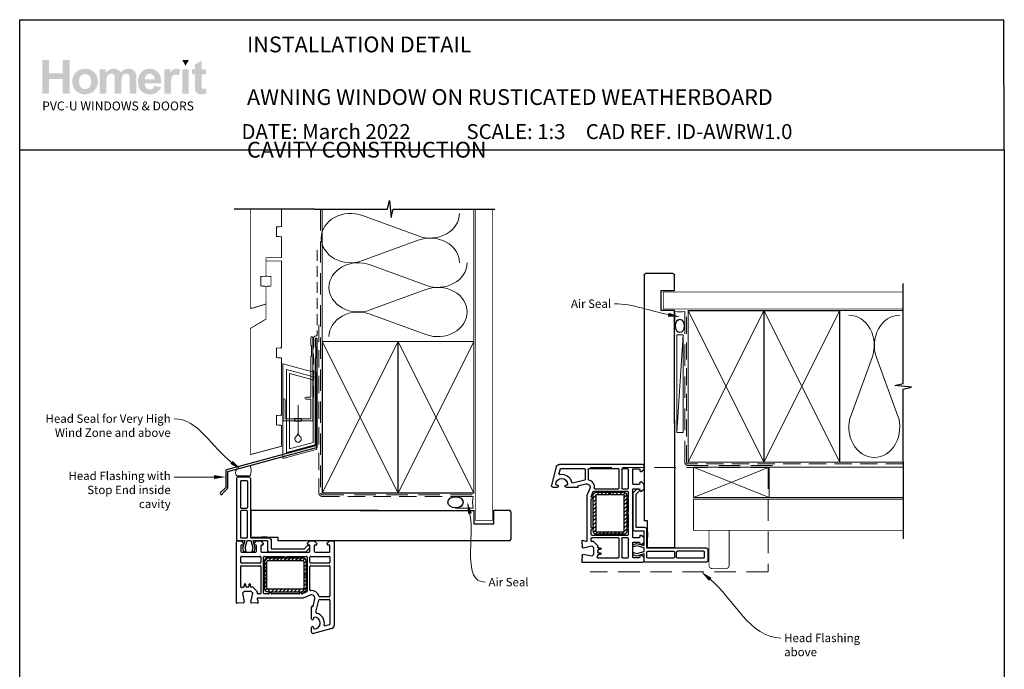
# Model space of a CAD drawing. Units: millimetres. Extents: x 14 to 1205, y 9 to 779.
# Drawn here: x 26 to 610, y 394 to 779 of the extents above; entities that cross this region are included whole.
import ezdxf
from ezdxf import colors
from ezdxf.entities.mleader import LeaderData, LeaderLine
from ezdxf.math import Vec2, Vec3

# ---------------------------------------------------------------- set-up
doc = ezdxf.new("R2010")
doc.units = ezdxf.units.MM
doc.linetypes.add('DASHED', pattern=[19.05, 12.7, -6.35])
doc.layers.add('Homerit', color=2, linetype='Continuous')
doc.layers.add('INK_EXT_XXXXXX', color=7, linetype='Continuous')
doc.styles.add('General notes', font='arial.ttf', dxfattribs={"height": 3.5})
doc.styles.get("Standard").update_dxf_attribs({"font": 'arial.ttf'})

# ---------------------------------------------------------------- blocks, each defined once
blk = doc.blocks.new('PVC Profile')
at = {"lineweight": 25}
h = blk.add_hatch(dxfattribs=at)
h.set_pattern_fill('ANSI31', color=256, scale=0.5)
h.set_pattern_definition([(45, (113.603, 29.7745), (-1.122532, 1.122532), [])])
h.paths.add_polyline_path([(204.01, -14.95, 0.414214), (206.01, -12.95), (206.01, -5.2), (204.51, -5.2), (204.51, -12.95, -0.414214), (204.01, -13.45), (183.01, -13.45, -0.414214), (182.51, -12.95), (182.51, 3.05, -0.414214), (183.01, 3.55), (204.01, 3.55, -0.414214), (204.51, 3.05), (204.51, -4.7), (206.01, -4.7), (206.01, 3.05, 0.414214), (204.01, 5.05), (183.01, 5.05, 0.414196), (181.01, 3.05), (181.01, -12.95, 0.414214), (183.01, -14.95)])
for p, q in [((165.53, 53.37), (171.73, 53.37)), ((164.53, 52.37), (164.53, 16.37)), ((166.83, 50.57), (166.83, 35.07)), ((167.33, 51.07), (170.43, 51.07)), ((170.93, 50.57), (170.93, 35.07)), ((172.73, 52.37), (172.73, 16.97)), ((166.83, 32.77), (166.83, 17.47)), ((167.33, 34.57), (170.43, 34.57)), ((170.43, 33.27), (167.33, 33.27)), ((170.93, 17.47), (170.93, 32.77)), ((248.63, 33.36), (172.98, 33.36)), ((172.98, 33.36), (172.98, 17.36)), ((164.49, -21.45), (164.49, 14.75)), ((164.53, 16.37), (164.53, 15.86)), ((164.99, 15.25), (167.19, 15.25)), ((165.03, 15.36), (165.53, 15.37)), ((165.53, 15.37), (169.34, 15.37)), ((166.99, 12.25), (166.99, 9.05)), ((167.19, 15.25), (168.69, 13.75)), ((167.33, 16.97), (170.43, 16.97)), ((168.19, 12.75), (167.49, 12.75)), ((169.34, 15.37), (168.07, 11)), ((168.69, 13.75), (168.69, 13.25)), ((169.56, 11.02), (170.73, 15.37)), ((170.73, 15.37), (172.98, 15.37)), ((172.73, 16.97), (184.03, 16.97)), ((172.98, 17.36), (188.98, 17.36)), ((172.98, 15.37), (174.14, 11.02)), ((174.3, 15.37), (182.89, 15.37)), ((175.5, 10.87), (174.3, 15.37)), ((174.89, 13.75), (176.39, 15.25)), ((174.89, 13.25), (174.89, 13.75)), ((175.89, 12.75), (175.39, 12.75)), ((176.39, 15.25), (178.89, 15.25)), ((176.39, 9.05), (176.39, 12.25)), ((178.89, 15.25), (180.39, 13.75)), ((178.89, 12.25), (178.89, 9.05)), ((182.55, 17.36), (179.25, 17.36)), ((179.89, 12.75), (179.39, 12.75)), ((180.39, 13.75), (180.39, 13.25)), ((182.89, 15.37), (182.89, 9.75)), ((185.03, 15.97), (185.03, 10.57)), ((188.98, 17.36), (188.98, 15.36)), ((204.83, 10.57), (206.47, 12.21)), ((206.59, 13.75), (208.09, 15.25)), ((206.59, 13.25), (206.59, 13.75)), ((207.59, 12.75), (207.09, 12.75)), ((207.79, 11.9), (207.94, 11.47)), ((208.09, 15.25), (210.59, 15.25)), ((208.09, 9.05), (208.09, 12.25)), ((210.59, 15.25), (212.09, 13.75)), ((210.59, 12.25), (210.59, 9.05)), ((211.59, 12.75), (211.09, 12.75)), ((212.09, 13.75), (212.09, 13.25)), ((218.29, 13.75), (219.79, 15.25)), ((218.29, 13.25), (218.29, 13.75)), ((219.49, 12.75), (218.79, 12.75)), ((219.49, 12.75), (219.49, 12.75)), ((219.79, 15.25), (221.99, 15.25)), ((219.99, 9.06), (219.99, 12.25)), ((222.49, 14.75), (222.49, -34.9)), ((167.49, 8.55), (175.89, 8.55)), ((167.49, 6.05), (178.49, 6.05)), ((168.07, 11), (168.63, 8.89)), ((168.63, 8.89), (170.13, 8.89)), ((170.13, 8.89), (169.56, 11.02)), ((174.14, 11.02), (173.57, 8.89)), ((173.57, 8.89), (174.97, 8.89)), ((174.97, 8.89), (175.5, 10.87)), ((179.39, 8.55), (193.19, 8.55)), ((180.99, 6.05), (183.99, 6.05)), ((183.89, 8.75), (205.61, 8.75)), ((184.99, 6.05), (192.31, 6.05)), ((185.03, 10.57), (204.83, 10.57)), ((193.19, 8.55), (193.49, 8.25)), ((193.49, 8.25), (193.79, 8.55)), ((193.79, 8.55), (207.59, 8.55)), ((194.68, 6.05), (201.99, 6.05)), ((202.99, 6.05), (205.99, 6.05)), ((205.61, 8.75), (207.82, 10.95)), ((208.49, 6.05), (219.49, 6.05)), ((211.09, 8.55), (219.49, 8.55)), ((166.99, 2.5), (166.99, 5.55)), ((178.49, 2), (167.49, 2)), ((167.49, 0.5), (178.49, 0.5)), ((178.99, 5.55), (178.99, 2.5)), ((180.49, -15.75), (180.49, 5.55)), ((181.01, 3.05), (181.01, -12.95)), ((182.51, -12.95), (182.51, 3.05)), ((204.01, 5.05), (183.01, 5.05)), ((183.01, 3.55), (204.01, 3.55)), ((204.51, 3.05), (204.51, -4.7)), ((206.01, -4.7), (206.01, 3.05)), ((206.49, 5.55), (206.49, -14.61)), ((207.99, 2.5), (207.99, 5.55)), ((219.49, 2), (208.49, 2)), ((208.49, 0.5), (219.49, 0.5)), ((219.99, 5.55), (219.99, 2.5)), ((166.99, -12.08), (166.99, 0)), ((178.99, 0), (178.99, -15.75)), ((204.51, -4.7), (206.01, -4.7)), ((204.51, -5.2), (204.51, -12.95)), ((206.01, -5.2), (204.51, -5.2)), ((206.01, -12.95), (206.01, -5.2)), ((207.99, -13.78), (207.99, 0)), ((219.99, 0), (219.99, -17.5)), ((169.09, -10.75), (169.09, -11.75)), ((170.09, -11.75), (170.09, -10.75)), ((171.89, -10.75), (171.89, -11.75)), ((172.89, -11.75), (172.89, -10.75)), ((167.89, -12.39), (167.84, -12.44)), ((169.07, -14.75), (168.07, -15.75)), ((168.07, -15.75), (168.99, -20.98)), ((168.59, -12.25), (168.24, -12.25)), ((173.21, -14.75), (169.07, -14.75)), ((171.39, -12.25), (170.59, -12.25)), ((173.01, -20.94), (174.21, -15.75)), ((174.21, -15.75), (173.21, -14.75)), ((174.03, -12.25), (173.39, -12.25)), ((174.03, -12.25), (174.03, -12.25)), ((176.76, -14.77), (174.39, -12.4)), ((176.76, -14.77), (176.76, -14.77)), ((176.8, -15.64), (176.89, -15.23)), ((178.49, -16.25), (177.28, -16.25)), ((183.51, -16.25), (180.99, -16.25)), ((204.01, -13.45), (183.01, -13.45)), ((183.01, -14.95), (204.01, -14.95)), ((201.51, -16.25), (185.48, -16.25)), ((206.19, -15.06), (203.66, -16.17)), ((203.66, -16.17), (203.66, -16.17)), ((208.19, -16.92), (203.99, -18.75)), ((208.19, -16.92), (208.19, -16.92)), ((168.52, -21.56), (164.81, -21.75)), ((164.81, -21.75), (164.81, -21.75)), ((165.24, -21.77), (165.24, -21.77)), ((168.99, -21.06), (168.99, -21.06)), ((176.98, -21.74), (173.46, -21.55)), ((176.69, -19.13), (176.69, -19.13)), ((176.69, -19.13), (177.28, -21.36)), ((203.99, -18.75), (176.98, -18.75)), ((177.28, -21.36), (177.28, -21.36)), ((209.92, -23.59), (210.94, -19.2)), ((211.65, -27.15), (213.35, -19.89)), ((213.35, -19.89), (213.35, -19.89)), ((219.49, -18), (213.83, -18)), ((213.84, -19.5), (219.49, -19.5)), ((219.99, -20), (219.99, -34.13)), ((208.99, -31.05), (208.99, -24.06)), ((209.37, -23.76), (209.55, -23.81)), ((209.92, -23.59), (209.92, -23.59)), ((210.19, -30.6), (210.19, -31.05)), ((219.62, -34.62), (217.22, -35.26)), ((222.49, -34.9), (222.49, -34.9)), ((208.99, -38.75), (208.99, -36.15)), ((210.19, -36.15), (210.19, -36.6)), ((221.01, -36.84), (210.27, -39.71)), ((217.22, -35.26), (217.22, -35.26))]:
    blk.add_line(p, q, dxfattribs=at)
blk.add_line((248.63, 15.36), (188.98, 15.32))
for centre, radius, start, end in [((165.53, 52.37), 1, 90, 180), ((167.33, 50.57), 0.5, 90, 180), ((170.43, 50.57), 0.5, 0, 90), ((167.33, 35.07), 0.5, 180, 270), ((167.33, 32.77), 0.5, 90, 180), ((170.43, 35.07), 0.5, 270, 0), ((170.43, 32.77), 0.5, 0, 90), ((164.99, 14.75), 0.5, 90, 180), ((165.03, 15.86), 0.5, 180, 270.12471), ((167.33, 17.47), 0.5, 180, 270), ((167.49, 12.25), 0.5, 90, 180), ((168.19, 13.25), 0.5, 270, 0), ((170.43, 17.47), 0.5, 270, 0), ((175.39, 13.25), 0.5, 180, 270), ((175.89, 12.25), 0.5, 360, 90), ((179.39, 12.25), 0.5, 90, 180), ((179.89, 13.25), 0.5, 270, 0), ((184.03, 15.97), 1, 0, 90), ((207.03, 11.64), 0.8, 18.93829, 135), ((207.09, 13.25), 0.5, 180, 270), ((207.59, 12.25), 0.5, 360, 90), ((211.09, 12.25), 0.5, 90, 180), ((211.59, 13.25), 0.5, 270, 0), ((218.79, 13.25), 0.5, 180, 270), ((219.49, 12.25), 0.5, 360, 90), ((221.99, 14.75), 0.5, 0, 90), ((167.49, 9.05), 0.5, 180, 270), ((167.49, 5.55), 0.5, 90, 180), ((175.89, 9.05), 0.5, 270, 0), ((178.49, 5.55), 0.5, 0, 90), ((179.39, 9.05), 0.5, 180, 270), ((180.99, 5.55), 0.5, 90, 180), ((183.89, 9.75), 1, 180, 270), ((184.49, 6.05), 0.5, 180, 0), ((193.49, 8.25), 2.5, 241.64363, 298.35637), ((202.49, 6.05), 0.5, 180, 0), ((205.99, 5.55), 0.5, 0, 90), ((207.59, 9.05), 0.5, 270, 0), ((207.46, 11.31), 0.5, 315, 18.93829), ((208.49, 5.55), 0.5, 90, 180), ((211.09, 9.05), 0.5, 180, 270), ((219.49, 9.05), 0.5, 270, 1.26609), ((219.49, 5.55), 0.5, 0, 90), ((167.49, 2.5), 0.5, 180, 270), ((167.49, 0), 0.5, 90, 180), ((178.49, 2.5), 0.5, 270, 0), ((178.49, 0), 0.5, 360, 90), ((183.01, 3.05), 2, 90.0035, 180), ((183.01, 3.05), 0.5, 90, 180), ((204.01, 3.05), 2, 0, 90), ((204.01, 3.05), 0.5, 360, 90), ((208.49, 2.5), 0.5, 180, 270), ((208.49, 0), 0.5, 90, 180), ((219.49, 2.5), 0.5, 270, 0), ((219.49, 0), 0.5, 360, 90), ((169.59, -10.75), 0.5, 0, 180), ((172.39, -10.75), 0.5, 0, 180), ((167.49, -12.08), 0.5, 180, 313.68195), ((168.24, -12.75), 0.5, 90, 134.63305), ((168.59, -11.75), 0.5, 270, 0), ((170.59, -11.75), 0.5, 180, 270), ((171.39, -11.75), 0.5, 270, 0), ((173.39, -11.75), 0.5, 180, 270), ((174.03, -12.75), 0.5, 45, 90), ((176.4, -15.12), 0.5, 346.99542, 45), ((177.28, -15.75), 0.5, 166.99857, 269.92663), ((178.49, -15.75), 0.5, 270, 0), ((180.99, -15.75), 0.5, 180, 270), ((183.01, -12.95), 2, 180, 270), ((183.01, -12.95), 0.5, 180, 270), ((183.51, -15.75), 0.5, 270, 348.93457), ((184.49, -15.95), 0.5, 11.54175, 167.98876), ((185.47, -15.75), 0.5, 191.5321, 271.05976), ((201.51, -15.75), 0.5, 270, 348.9345), ((202.49, -15.95), 0.5, 14.0091, 167.98883), ((203.46, -15.71), 0.5, 194.01589, 293.58333), ((204.01, -12.95), 2, 270, 0), ((204.01, -12.95), 0.5, 270, 0), ((205.99, -14.6), 0.5, 293.58613, 359.43688), ((208.49, -13.78), 0.5, 180, 276.70998), ((208.99, -18.75), 2, 346.85519, 113.57902), ((208.99, -18.75), 4.5, 14.47728, 95.63288), ((219.49, -17.5), 0.5, 270, 0), ((164.79, -21.45), 0.3, 180, 273.0085), ((168.49, -21.06), 0.5, 273.00911, 0), ((168.49, -21.06), 0.5, 0, 8.86199), ((173.49, -21.06), 0.5, 166.99857, 266.2504), ((176.98, -19.05), 0.3, 90, 194.99749), ((176.99, -21.44), 0.3, 266.98844, 15.00353), ((213.84, -17.5), 0.5, 194.47728, 269.68223), ((213.84, -20), 0.5, 90, 166.8628), ((219.49, -20), 0.5, 360, 90), ((209.29, -24.05), 0.3, 74.97697, 181.14749), ((209.63, -23.52), 0.3, 255.00854, 346.84957), ((212.14, -27.27), 0.5, 166.85599, 257.14799), ((210.69, -33.6), 6, 349.54705, 77.14221), ((209.59, -31.05), 0.6, 180, 360), ((210.69, -30.6), 0.5, 90, 180), ((210.69, -33.6), 3.5, 270, 90), ((217.09, -34.78), 0.5, 169.54877, 285.01125), ((219.49, -34.14), 0.5, 284.9981, 0.23259), ((220.49, -34.9), 2, 284.99855, 0.00175), ((209.59, -36.15), 0.6, 360, 180), ((209.99, -38.75), 1, 180, 286.0506), ((210.69, -36.6), 0.5, 180, 270)]:
    blk.add_arc(centre, radius, start, end, dxfattribs=at)
blk.add_arc((171.72, 52.36), 1.01, 0.48723, 89.51277)
blk = doc.blocks.new('Jamb')
at = {"lineweight": 25}
for p, q in [((4.9, 19.21), (72.04, 19.21)), ((72.04, 19.28), (72.04, 11.28)), ((84.04, 11.28), (84.04, 19.28)), ((84.04, 19.28), (93.04, 19.28)), ((94.04, 18.28), (94.04, 1.92)), ((72.04, 11.28), (84.04, 11.28)), ((93.04, 1.21), (5.6, 1.21))]:
    blk.add_line(p, q, dxfattribs=at)
for centre, radius, start, end in [((93.04, 18.28), 1, 360, 90), ((93.15, 2.11), 0.907, 262.81768, 347.77262)]:
    blk.add_arc(centre, radius, start, end, dxfattribs=at)
blk = doc.blocks.new('sealant')
at = {"layer": 'Homerit', "color": 9, "lineweight": 20}
blk.add_lwpolyline([(-10.46, -7), (0, -7, -0.106806), (0, 0), (-10.46, 0)], format="xyb", dxfattribs=at)
at = {"layer": 'Homerit', "color": 9, "lineweight": 20, "extrusion": (0, 0, -1)}
blk.add_ellipse((-10.46, -3.5), major_axis=(4.77, 0), ratio=0.733157, start_param=-1.570796, end_param=1.570796, dxfattribs=at)
at = {"layer": 'Homerit', "color": 7, "lineweight": 25}
blk.add_ellipse((-10.46, -3.5), major_axis=(-4.56, 0), ratio=0.728665, dxfattribs=at)
blk = doc.blocks.new('drop1')
at = {"layer": 'Homerit', "color": 8, "linetype": 'DASHED', "lineweight": 9, "ltscale": 20}
blk.add_lwpolyline([(0, -8.09), (0, 8.09)], dxfattribs=at)
at = {"layer": 'Homerit', "color": 2, "lineweight": 25}
blk.add_lwpolyline([(-2, -1.2), (2, -1.2), (2, 0), (-2, 0)], close=True, dxfattribs=at)
at = {"layer": 'Homerit', "color": 8, "linetype": 'Continuous', "lineweight": 9, "ltscale": 0.2}
blk.add_lwpolyline([(0, -8.1, -0.232217), (-1.17, -10.47, 2.918303), (1.17, -10.46, -0.232153), (0, -8.09)], format="xyb", dxfattribs=at)
blk = doc.blocks.new('A$C2B462F2B')
at = {"layer": 'Homerit', "color": 8, "lineweight": 0}
for p, q in [((0.78, 48.79), (0.78, -7.07)), ((3.03, 48.37), (1.47, 48.79)), ((20.63, 43.65), (3.03, 48.37)), ((20.78, -1.73), (20.78, 43.46)), ((1.47, -7.06), (20.63, -1.93))]:
    blk.add_line(p, q, dxfattribs=at)
at = {"layer": 'Homerit', "color": 250, "lineweight": 0}
for p, q in [((2.98, -3.76), (2.98, 45.49)), ((2.98, 45.49), (20.58, 40.77)), ((4.75, -1.45), (4.75, 43.18)), ((4.75, 43.18), (18.81, 39.41)), ((18.81, 39.41), (18.81, 2.31)), ((20.58, 40.77), (20.58, 0.95)), ((20.58, 0.95), (2.98, -3.76)), ((2.98, -4.29), (20.58, 0.43)), ((18.81, 2.31), (4.75, -1.45)), ((2.98, -5.71), (20.58, -1))]:
    blk.add_line(p, q, dxfattribs=at)
at = {"layer": 'Homerit', "color": 8, "lineweight": 0}
for centre, start, end in [((20.58, 43.46), 0, 75), ((20.58, -1.73), 285, 0)]:
    blk.add_arc(centre, 0.2, start, end, dxfattribs=at)
at = {"layer": 'Homerit', "color": 8, "lineweight": 0, "extrusion": (0, 0, -1)}
for centre, major_axis, start_param, end_param in [((1.59, 48.55), (-0.812, 0.263), 6.20913, 7.630923), ((1.59, -6.82), (-0.812, -0.263), 4.935448, 6.357241)]:
    blk.add_ellipse(centre, major_axis=major_axis, ratio=0.228742, start_param=start_param, end_param=end_param, dxfattribs=at)

msp = doc.modelspace()

# ---------------------------------------------------------------- hatches: boundary and pattern name
at = {"linetype": 'Continuous', "true_color": 0x2776bb}
h = msp.add_hatch(color=152, dxfattribs=at)
h.dxf.hatch_style = 1
edge = h.paths.add_edge_path()
edge.add_spline(control_points=[(72.37, 742.68), (72.37, 744.86), (71.66, 746.66), (70.23, 748.09)], knot_values=[0, 0, 0, 0, 1, 1, 1, 1], degree=3, periodic=0)
edge.add_spline(control_points=[(70.23, 748.09), (68.8, 749.51), (66.98, 750.23), (64.74, 750.23)], knot_values=[0, 0, 0, 0, 1, 1, 1, 1], degree=3, periodic=0)
edge.add_spline(control_points=[(64.74, 750.23), (63.3, 750.23), (61.99, 749.91), (60.82, 749.28)], knot_values=[0, 0, 0, 0, 1, 1, 1, 1], degree=3, periodic=0)
edge.add_spline(control_points=[(60.82, 749.28), (59.65, 748.65), (58.74, 747.74), (58.1, 746.55)], knot_values=[0, 0, 0, 0, 1, 1, 1, 1], degree=3, periodic=0)
edge.add_spline(control_points=[(58.1, 746.55), (57.46, 745.35), (57.15, 744.12), (57.15, 742.84)], knot_values=[0, 0, 0, 0, 1, 1, 1, 1], degree=3, periodic=0)
edge.add_spline(control_points=[(57.15, 742.84), (57.15, 741.17), (57.46, 739.76), (58.1, 738.6)], knot_values=[0, 0, 0, 0, 1, 1, 1, 1], degree=3, periodic=0)
edge.add_spline(control_points=[(58.1, 738.6), (58.74, 737.43), (59.68, 736.55), (60.9, 735.95)], knot_values=[0, 0, 0, 0, 1, 1, 1, 1], degree=3, periodic=0)
edge.add_spline(control_points=[(60.9, 735.95), (62.13, 735.35), (63.42, 735.05), (64.77, 735.05)], knot_values=[0, 0, 0, 0, 1, 1, 1, 1], degree=3, periodic=0)
edge.add_spline(control_points=[(64.77, 735.05), (66.96, 735.05), (68.77, 735.77), (70.21, 737.21)], knot_values=[0, 0, 0, 0, 1, 1, 1, 1], degree=3, periodic=0)
edge.add_spline(control_points=[(70.21, 737.21), (71.65, 738.66), (72.37, 740.48), (72.37, 742.68)], knot_values=[0, 0, 0, 0, 1, 1, 1, 1], degree=3, periodic=0)
edge = h.paths.add_edge_path(flags=16)
edge.add_spline(control_points=[(61.15, 742.64), (61.15, 744.08), (61.49, 745.18), (62.19, 745.94)], knot_values=[0, 0, 0, 0, 1, 1, 1, 1], degree=3, periodic=0)
edge.add_spline(control_points=[(62.19, 745.94), (62.89, 746.71), (63.74, 747.09), (64.76, 747.09)], knot_values=[0, 0, 0, 0, 1, 1, 1, 1], degree=3, periodic=0)
edge.add_spline(control_points=[(64.76, 747.09), (65.79, 747.09), (66.64, 746.71), (67.33, 745.94)], knot_values=[0, 0, 0, 0, 1, 1, 1, 1], degree=3, periodic=0)
edge.add_spline(control_points=[(67.33, 745.94), (68.02, 745.18), (68.37, 744.08), (68.37, 742.66)], knot_values=[0, 0, 0, 0, 1, 1, 1, 1], degree=3, periodic=0)
edge.add_spline(control_points=[(68.37, 742.66), (68.37, 741.21), (68.02, 740.1), (67.33, 739.33)], knot_values=[0, 0, 0, 0, 1, 1, 1, 1], degree=3, periodic=0)
edge.add_spline(control_points=[(67.33, 739.33), (66.64, 738.57), (65.79, 738.19), (64.76, 738.19)], knot_values=[0, 0, 0, 0, 1, 1, 1, 1], degree=3, periodic=0)
edge.add_spline(control_points=[(64.76, 738.19), (63.74, 738.19), (62.89, 738.57), (62.19, 739.33)], knot_values=[0, 0, 0, 0, 1, 1, 1, 1], degree=3, periodic=0)
edge.add_spline(control_points=[(62.19, 739.33), (61.49, 740.1), (61.15, 741.2), (61.15, 742.64)], knot_values=[0, 0, 0, 0, 1, 1, 1, 1], degree=3, periodic=0)
edge = h.paths.add_edge_path()
edge.add_spline(control_points=[(77.35, 742.45), (77.35, 743.84), (77.46, 744.84), (77.67, 745.44)], knot_values=[0, 0, 0, 0, 1, 1, 1, 1], degree=3, periodic=0)
edge.add_spline(control_points=[(77.67, 745.44), (77.88, 746.04), (78.22, 746.5), (78.71, 746.82)], knot_values=[0, 0, 0, 0, 1, 1, 1, 1], degree=3, periodic=0)
edge.add_spline(control_points=[(78.71, 746.82), (79.19, 747.14), (79.73, 747.3), (80.34, 747.3)], knot_values=[0, 0, 0, 0, 1, 1, 1, 1], degree=3, periodic=0)
edge.add_spline(control_points=[(80.34, 747.3), (80.84, 747.3), (81.24, 747.2), (81.53, 747)], knot_values=[0, 0, 0, 0, 1, 1, 1, 1], degree=3, periodic=0)
edge.add_spline(control_points=[(81.53, 747), (81.82, 746.8), (82.04, 746.5), (82.18, 746.09)], knot_values=[0, 0, 0, 0, 1, 1, 1, 1], degree=3, periodic=0)
edge.add_spline(control_points=[(82.18, 746.09), (82.32, 745.68), (82.39, 744.76), (82.39, 743.35)], knot_values=[0, 0, 0, 0, 1, 1, 1, 1], degree=3, periodic=0)
edge.add_line((82.39, 743.35), (82.39, 735.39))
edge.add_line((82.39, 735.39), (86.3, 735.39))
edge.add_line((86.3, 735.39), (86.3, 742.37))
edge.add_spline(control_points=[(86.3, 742.37), (86.3, 743.73), (86.41, 744.73), (86.62, 745.37)], knot_values=[0, 0, 0, 0, 1, 1, 1, 1], degree=3, periodic=0)
edge.add_spline(control_points=[(86.62, 745.37), (86.83, 746), (87.18, 746.48), (87.67, 746.81)], knot_values=[0, 0, 0, 0, 1, 1, 1, 1], degree=3, periodic=0)
edge.add_spline(control_points=[(87.67, 746.81), (88.15, 747.14), (88.66, 747.3), (89.21, 747.3)], knot_values=[0, 0, 0, 0, 1, 1, 1, 1], degree=3, periodic=0)
edge.add_spline(control_points=[(89.21, 747.3), (89.97, 747.3), (90.52, 747.03), (90.88, 746.48)], knot_values=[0, 0, 0, 0, 1, 1, 1, 1], degree=3, periodic=0)
edge.add_spline(control_points=[(90.88, 746.48), (91.15, 746.06), (91.29, 745.13), (91.29, 743.69)], knot_values=[0, 0, 0, 0, 1, 1, 1, 1], degree=3, periodic=0)
edge.add_line((91.29, 743.69), (91.29, 735.39))
edge.add_line((91.29, 735.39), (95.2, 735.39))
edge.add_line((95.2, 735.39), (95.2, 744.67))
edge.add_spline(control_points=[(95.2, 744.67), (95.2, 746.05), (95.07, 747.05), (94.8, 747.67)], knot_values=[0, 0, 0, 0, 1, 1, 1, 1], degree=3, periodic=0)
edge.add_spline(control_points=[(94.8, 747.67), (94.43, 748.51), (93.86, 749.15), (93.11, 749.58)], knot_values=[0, 0, 0, 0, 1, 1, 1, 1], degree=3, periodic=0)
edge.add_spline(control_points=[(93.11, 749.58), (92.36, 750.01), (91.44, 750.23), (90.35, 750.23)], knot_values=[0, 0, 0, 0, 1, 1, 1, 1], degree=3, periodic=0)
edge.add_spline(control_points=[(90.35, 750.23), (89.5, 750.23), (88.7, 750.04), (87.94, 749.66)], knot_values=[0, 0, 0, 0, 1, 1, 1, 1], degree=3, periodic=0)
edge.add_spline(control_points=[(87.94, 749.66), (87.19, 749.28), (86.49, 748.7), (85.84, 747.93)], knot_values=[0, 0, 0, 0, 1, 1, 1, 1], degree=3, periodic=0)
edge.add_spline(control_points=[(85.84, 747.93), (85.39, 748.7), (84.82, 749.28), (84.13, 749.66)], knot_values=[0, 0, 0, 0, 1, 1, 1, 1], degree=3, periodic=0)
edge.add_spline(control_points=[(84.13, 749.66), (83.43, 750.04), (82.61, 750.23), (81.66, 750.23)], knot_values=[0, 0, 0, 0, 1, 1, 1, 1], degree=3, periodic=0)
edge.add_spline(control_points=[(81.66, 750.23), (79.88, 750.23), (78.34, 749.47), (77.05, 747.94)], knot_values=[0, 0, 0, 0, 1, 1, 1, 1], degree=3, periodic=0)
edge.add_line((77.05, 747.94), (77.05, 749.93))
edge.add_line((77.05, 749.93), (73.44, 749.93))
edge.add_line((73.44, 749.93), (73.44, 735.39))
edge.add_line((73.44, 735.39), (77.35, 735.39))
edge.add_line((77.35, 735.39), (77.35, 742.45))
edge = h.paths.add_edge_path()
edge.add_spline(control_points=[(109.94, 741.54), (110, 744.48), (109.39, 746.67), (108.12, 748.09)], knot_values=[0, 0, 0, 0, 1, 1, 1, 1], degree=3, periodic=0)
edge.add_spline(control_points=[(108.12, 748.09), (106.85, 749.51), (105.11, 750.23), (102.91, 750.23)], knot_values=[0, 0, 0, 0, 1, 1, 1, 1], degree=3, periodic=0)
edge.add_spline(control_points=[(102.91, 750.23), (100.96, 750.23), (99.34, 749.55), (98.06, 748.18)], knot_values=[0, 0, 0, 0, 1, 1, 1, 1], degree=3, periodic=0)
edge.add_spline(control_points=[(98.06, 748.18), (96.78, 746.82), (96.14, 744.93), (96.14, 742.53)], knot_values=[0, 0, 0, 0, 1, 1, 1, 1], degree=3, periodic=0)
edge.add_spline(control_points=[(96.14, 742.53), (96.14, 740.51), (96.62, 738.84), (97.6, 737.52)], knot_values=[0, 0, 0, 0, 1, 1, 1, 1], degree=3, periodic=0)
edge.add_spline(control_points=[(97.6, 737.52), (98.83, 735.87), (100.73, 735.05), (103.3, 735.05)], knot_values=[0, 0, 0, 0, 1, 1, 1, 1], degree=3, periodic=0)
edge.add_spline(control_points=[(103.3, 735.05), (104.92, 735.05), (106.27, 735.41), (107.36, 736.14)], knot_values=[0, 0, 0, 0, 1, 1, 1, 1], degree=3, periodic=0)
edge.add_spline(control_points=[(107.36, 736.14), (108.44, 736.88), (109.23, 737.95), (109.73, 739.35)], knot_values=[0, 0, 0, 0, 1, 1, 1, 1], degree=3, periodic=0)
edge.add_line((109.73, 739.35), (105.86, 739.99))
edge.add_spline(control_points=[(105.86, 739.99), (105.64, 739.27), (105.32, 738.74), (104.91, 738.42)], knot_values=[0, 0, 0, 0, 1, 1, 1, 1], degree=3, periodic=0)
edge.add_spline(control_points=[(104.91, 738.42), (104.49, 738.09), (103.97, 737.93), (103.35, 737.93)], knot_values=[0, 0, 0, 0, 1, 1, 1, 1], degree=3, periodic=0)
edge.add_spline(control_points=[(103.35, 737.93), (102.45, 737.93), (101.69, 738.24), (101.09, 738.88)], knot_values=[0, 0, 0, 0, 1, 1, 1, 1], degree=3, periodic=0)
edge.add_spline(control_points=[(101.09, 738.88), (100.48, 739.51), (100.16, 740.4), (100.14, 741.54)], knot_values=[0, 0, 0, 0, 1, 1, 1, 1], degree=3, periodic=0)
edge.add_line((100.14, 741.54), (109.94, 741.54))
edge = h.paths.add_edge_path(flags=16)
edge.add_spline(control_points=[(100.21, 743.91), (100.2, 744.95), (100.47, 745.78), (101.03, 746.39)], knot_values=[0, 0, 0, 0, 1, 1, 1, 1], degree=3, periodic=0)
edge.add_spline(control_points=[(101.03, 746.39), (101.59, 747), (102.3, 747.3), (103.15, 747.3)], knot_values=[0, 0, 0, 0, 1, 1, 1, 1], degree=3, periodic=0)
edge.add_spline(control_points=[(103.15, 747.3), (103.95, 747.3), (104.63, 747.01), (105.19, 746.44)], knot_values=[0, 0, 0, 0, 1, 1, 1, 1], degree=3, periodic=0)
edge.add_spline(control_points=[(105.19, 746.44), (105.75, 745.86), (106.04, 745.02), (106.07, 743.91)], knot_values=[0, 0, 0, 0, 1, 1, 1, 1], degree=3, periodic=0)
edge.add_line((106.07, 743.91), (100.21, 743.91))
edge = h.paths.add_edge_path()
edge.add_spline(control_points=[(115.7, 739.87), (115.7, 742.34), (115.81, 743.96), (116.02, 744.74)], knot_values=[0, 0, 0, 0, 1, 1, 1, 1], degree=3, periodic=0)
edge.add_spline(control_points=[(116.02, 744.74), (116.24, 745.51), (116.53, 746.05), (116.9, 746.34)], knot_values=[0, 0, 0, 0, 1, 1, 1, 1], degree=3, periodic=0)
edge.add_spline(control_points=[(116.9, 746.34), (117.28, 746.64), (117.73, 746.79), (118.27, 746.79)], knot_values=[0, 0, 0, 0, 1, 1, 1, 1], degree=3, periodic=0)
edge.add_spline(control_points=[(118.27, 746.79), (118.82, 746.79), (119.42, 746.58), (120.07, 746.16)], knot_values=[0, 0, 0, 0, 1, 1, 1, 1], degree=3, periodic=0)
edge.add_line((120.07, 746.16), (121.3, 749.5))
edge.add_spline(control_points=[(121.3, 749.5), (120.48, 749.99), (119.63, 750.23), (118.74, 750.23)], knot_values=[0, 0, 0, 0, 1, 1, 1, 1], degree=3, periodic=0)
edge.add_spline(control_points=[(118.74, 750.23), (118.12, 750.23), (117.56, 750.08), (117.07, 749.78)], knot_values=[0, 0, 0, 0, 1, 1, 1, 1], degree=3, periodic=0)
edge.add_spline(control_points=[(117.07, 749.78), (116.57, 749.48), (116.02, 748.84), (115.4, 747.86)], knot_values=[0, 0, 0, 0, 1, 1, 1, 1], degree=3, periodic=0)
edge.add_line((115.4, 747.86), (115.4, 749.93))
edge.add_line((115.4, 749.93), (111.79, 749.93))
edge.add_line((111.79, 749.93), (111.79, 735.39))
edge.add_line((111.79, 735.39), (115.7, 735.39))
edge.add_line((115.7, 735.39), (115.7, 739.87))
h.paths.add_polyline_path([(126.32, 749.93), (122.41, 749.93), (122.41, 735.39), (126.32, 735.39)])
edge = h.paths.add_edge_path()
edge.add_line((133.9, 746.87), (136.57, 746.87))
edge.add_line((136.57, 746.87), (136.57, 749.93))
edge.add_line((136.57, 749.93), (133.9, 749.93))
edge.add_line((133.9, 749.93), (133.9, 755.05))
edge.add_line((133.9, 755.05), (129.99, 752.81))
edge.add_line((129.99, 752.81), (129.99, 749.93))
edge.add_line((129.99, 749.93), (128.18, 749.93))
edge.add_line((128.18, 749.93), (128.18, 746.87))
edge.add_line((128.18, 746.87), (129.99, 746.87))
edge.add_line((129.99, 746.87), (129.99, 740.52))
edge.add_spline(control_points=[(129.99, 740.52), (129.99, 739.16), (130.03, 738.25), (130.11, 737.8)], knot_values=[0, 0, 0, 0, 1, 1, 1, 1], degree=3, periodic=0)
edge.add_spline(control_points=[(130.11, 737.8), (130.22, 737.17), (130.4, 736.67), (130.66, 736.3)], knot_values=[0, 0, 0, 0, 1, 1, 1, 1], degree=3, periodic=0)
edge.add_spline(control_points=[(130.66, 736.3), (130.92, 735.93), (131.33, 735.63), (131.89, 735.4)], knot_values=[0, 0, 0, 0, 1, 1, 1, 1], degree=3, periodic=0)
edge.add_spline(control_points=[(131.89, 735.4), (132.45, 735.16), (133.08, 735.05), (133.78, 735.05)], knot_values=[0, 0, 0, 0, 1, 1, 1, 1], degree=3, periodic=0)
edge.add_spline(control_points=[(133.78, 735.05), (134.91, 735.05), (135.93, 735.24), (136.83, 735.62)], knot_values=[0, 0, 0, 0, 1, 1, 1, 1], degree=3, periodic=0)
edge.add_line((136.83, 735.62), (136.55, 738.6))
edge.add_spline(control_points=[(136.55, 738.6), (135.87, 738.35), (135.34, 738.23), (134.98, 738.23)], knot_values=[0, 0, 0, 0, 1, 1, 1, 1], degree=3, periodic=0)
edge.add_spline(control_points=[(134.98, 738.23), (134.73, 738.23), (134.51, 738.29), (134.33, 738.42)], knot_values=[0, 0, 0, 0, 1, 1, 1, 1], degree=3, periodic=0)
edge.add_spline(control_points=[(134.33, 738.42), (134.15, 738.55), (134.03, 738.71), (133.98, 738.91)], knot_values=[0, 0, 0, 0, 1, 1, 1, 1], degree=3, periodic=0)
edge.add_spline(control_points=[(133.98, 738.91), (133.93, 739.11), (133.9, 739.8), (133.9, 740.99)], knot_values=[0, 0, 0, 0, 1, 1, 1, 1], degree=3, periodic=0)
edge.add_line((133.9, 740.99), (133.9, 746.87))
h.paths.add_polyline_path([(55.54, 755.43), (51.41, 755.43), (51.41, 747.56), (43.41, 747.56), (43.41, 755.43), (39.28, 755.43), (39.28, 735.39), (43.41, 735.39), (43.41, 744.16), (51.41, 744.16), (51.41, 735.39), (55.54, 735.39)])
at = {"linetype": 'Continuous', "lineweight": 0, "true_color": 0xed1f24}
h = msp.add_hatch(color=240, dxfattribs=at)
h.dxf.hatch_style = 1
h.paths.add_polyline_path([(126.31, 755.42), (122.42, 755.42), (124.37, 752.05)])

# ---------------------------------------------------------------- linework, layer by layer
at = {"color": 7}
msp.add_line((25.92, 663.76), (25.92, 779.38), dxfattribs=at)
for p in [(25.92, 779.38), (610.44, 702.07)]:
    msp.add_line(p, (610.06, 779.38))
msp.add_lwpolyline([(25.92, 702.07), (610.44, 702.07), (610.44, 8.74), (25.92, 8.74)], close=True, dxfattribs=at)
at = {"layer": 'Homerit', "color": 7, "lineweight": 5}
for p, q in [((229.4, 663.11), (262.54, 650.92)), ((262.54, 648.46), (229.4, 636.27)), ((233.98, 633.81), (267.12, 621.62)), ((267.12, 619.16), (233.98, 606.98)), ((233.98, 604.52), (267.12, 592.33)), ((419.73, 592.28), (415.96, 534.08)), ((532.01, 578.64), (519.45, 544.51)), ((547.09, 544.51), (534.54, 578.64))]:
    msp.add_line(p, q, dxfattribs=at)
at = {"layer": 'Homerit', "color": 7}
for points in [[(200.97, 666.89), (153.27, 666.89)], [(250.56, 498.22), (250.56, 588.22)], [(250.56, 498.22), (250.56, 588.22)], [(550.36, 516.58), (550.36, 471.08)]]:
    msp.add_lwpolyline(points, dxfattribs=at)
at = {"layer": 'Homerit', "color": 7, "lineweight": 30, "const_width": 0.5}
for points in [[(162.86, 666.89), (162.86, 608.01), (163.86, 608.01), (172.11, 610.49), (172.11, 621.01), (169.11, 621.17), (169.11, 626.85), (172.11, 627.01), (172.11, 638.01), (181.36, 638.01), (181.36, 650.46), (178.36, 650.62), (178.36, 656.3), (181.36, 656.46), (181.36, 666.89)], [(550.36, 494.58), (425.93, 494.58), (425.93, 476.08), (550.36, 476.08)]]:
    msp.add_lwpolyline(points, dxfattribs=at)
at = {"layer": 'Homerit', "color": 7, "ltscale": 0.7}
for points in [[(200.97, 666.89), (244.22, 666.89), (245.47, 671.89), (246.47, 661.89), (247.72, 666.89), (290.97, 666.89)], [(290.97, 666.89), (307.97, 666.89)], [(550.36, 605.58), (550.36, 622.58)], [(550.36, 516.58), (550.36, 559.83), (555.36, 561.08), (545.36, 562.08), (550.36, 563.33), (550.36, 605.58)]]:
    msp.add_lwpolyline(points, dxfattribs=at)
at = {"layer": 'Homerit', "color": 7, "linetype": 'DASHED', "lineweight": 5}
msp.add_lwpolyline([(204.56, 666.89), (204.56, 498.22, 0.414214), (205.56, 497.22), (295.56, 497.22)], format="xyb", dxfattribs=at)
at = {"layer": 'Homerit', "color": 7, "lineweight": 13}
for points in [[(205.56, 588.22), (205.56, 666.89)], [(295.56, 588.22), (295.56, 666.89)]]:
    msp.add_lwpolyline(points, dxfattribs=at)
at = {"layer": 'Homerit', "color": 7, "lineweight": 25, "const_width": 0.4}
for points in [[(306.56, 666.9), (306.56, 481.82), (296.56, 481.82), (296.56, 666.9)], [(550.36, 617.58), (407.93, 617.58), (407.93, 607.58), (550.36, 607.58)]]:
    msp.add_lwpolyline(points, dxfattribs=at)
at = {"layer": 'Homerit', "color": 7, "linetype": 'DASHED', "lineweight": 13, "ltscale": 0.5}
msp.add_lwpolyline([(202.56, 642.47), (202.56, 592.47, -0.339454), (201.81, 591.5), (201.1, 591.31, 0.339454), (200.36, 590.34), (200.36, 555.27)], format="xyb", dxfattribs=at)
at = {"layer": 'Homerit', "color": 7, "lineweight": 30, "const_width": 0.5}
msp.add_lwpolyline([(162.86, 521.05), (181.36, 526.01), (181.36, 538.46), (178.36, 538.62), (178.36, 544.3), (181.36, 544.46), (181.36, 578.46), (178.36, 578.62), (178.36, 584.3), (181.36, 584.46), (181.36, 636.01), (172.11, 636.01), (172.11, 627.01), (175.11, 626.85), (175.11, 621.17), (172.11, 621.01), (172.11, 601.51), (162.86, 596.01)], close=True, dxfattribs=at)
at = {"layer": 'Homerit', "color": 7, "linetype": 'DASHED', "lineweight": 13}
msp.add_lwpolyline([(472.73, 514.58), (422.73, 514.58, -0.414214), (420.73, 516.58), (420.73, 606.13)], format="xyb", dxfattribs=at)
at = {"layer": 'Homerit', "color": 7, "linetype": 'DASHED', "lineweight": 5, "ltscale": 0.8}
msp.add_lwpolyline([(550.36, 515.58), (422.73, 515.58, -0.414214), (421.73, 516.58), (421.73, 605.58)], format="xyb", dxfattribs=at)
at = {"layer": 'Homerit', "color": 7, "lineweight": 35, "const_width": 0.7}
for points in [[(422.73, 516.58), (422.73, 606.58), (467.73, 606.58), (467.73, 516.58)], [(467.73, 516.58), (467.73, 606.58), (512.73, 606.58), (512.73, 516.58)], [(205.56, 498.22), (205.56, 588.22), (250.56, 588.22), (250.56, 498.22)], [(250.56, 498.22), (250.56, 588.22), (295.56, 588.22), (295.56, 498.22)]]:
    msp.add_lwpolyline(points, close=True, dxfattribs=at)
at = {"layer": 'Homerit', "color": 7, "lineweight": 5}
for points in [[(422.73, 516.58), (467.73, 606.58)], [(422.73, 606.58), (467.73, 516.58)], [(467.73, 516.58), (512.73, 606.58)], [(467.73, 606.58), (512.73, 516.58)], [(512.73, 606.58), (550.36, 606.58)], [(205.56, 498.22), (250.56, 588.22)], [(205.56, 588.22), (250.56, 498.22)], [(250.56, 498.22), (295.56, 588.22)], [(250.56, 588.22), (295.56, 498.22)], [(512.73, 516.58), (550.36, 516.58)], [(425.93, 513.58), (470.93, 495.58)], [(470.93, 513.58), (425.93, 495.58)], [(470.93, 513.58), (550.36, 513.58)], [(470.93, 495.58), (550.36, 495.58)]]:
    msp.add_lwpolyline(points, dxfattribs=at)
at = {"layer": 'Homerit', "color": 7, "linetype": 'DASHED', "lineweight": 13, "ltscale": 0.8}
msp.add_lwpolyline([(203.56, 598.22), (203.56, 498.22, 0.414214), (205.56, 496.22), (295.11, 496.22)], format="xyb", dxfattribs=at)
at = {"layer": 'Homerit', "color": 7, "lineweight": 20}
msp.add_lwpolyline([(182.36, 553.48, -1), (183.56, 553.48), (183.56, 542.28), (198.74, 542.28), (198.74, 553.94), (195.89, 553.94, -1), (195.89, 555.14), (198.74, 555.14), (198.74, 579.08), (199.14, 579.48), (199.14, 585.68), (198.74, 586.08), (198.74, 590.48, -1), (199.94, 590.48), (199.94, 541.58, -0.414214), (199.44, 541.08), (182.86, 541.08, -0.414214), (182.36, 541.58)], format="xyb", close=True, dxfattribs=at)
at = {"layer": 'Homerit', "color": 7, "lineweight": 15}
msp.add_lwpolyline([(415.96, 592.28), (415.96, 534.08), (419.73, 534.08), (419.73, 592.28)], close=True, dxfattribs=at)
at = {"layer": 'Homerit', "color": 7, "lineweight": 25}
msp.add_lwpolyline([(202.56, 525.66), (202.56, 589.67, 1), (201.36, 589.67), (201.36, 587.87), (201.76, 587.47), (201.36, 587.07), (201.36, 585.27), (201.76, 584.87), (201.76, 578.67), (201.36, 578.27), (201.36, 526.19), (148.6, 512.06, 0.339454), (148.23, 511.57), (148.23, 501.54), (145.19, 498.49, 1.488372), (146.38, 497.99), (149.28, 500.89, 0.198912), (149.43, 501.25), (149.43, 511.04), (202.19, 525.17, 0.339454)], format="xyb", close=True, dxfattribs=at)
at = {"layer": 'Homerit', "color": 7, "lineweight": -2, "const_width": 0.7}
msp.add_lwpolyline([(250.56, 498.22), (250.56, 588.22), (250.56, 588.22), (250.56, 498.22)], close=True, dxfattribs=at)
at = {"layer": 'Homerit', "color": 7, "lineweight": 15}
msp.add_lwpolyline([(154.87, 508.48, -0.415127), (154.96, 512.52), (162.76, 514.61, -0.184361), (162.67, 508.48)], format="xyb", close=True, dxfattribs=at)
at = {"layer": 'Homerit', "color": 7, "linetype": 'DASHED', "lineweight": 5}
msp.add_lwpolyline([(364.68, 513.38), (470.17, 513.38), (470.17, 451.45), (364.68, 451.45)], dxfattribs=at)
at = {"layer": 'Homerit', "color": 7, "lineweight": 20}
msp.add_lwpolyline([(425.93, 513.58), (470.93, 513.58), (470.93, 495.58), (425.93, 495.58)], close=True, dxfattribs=at)
at = {"layer": 'Homerit', "color": 7, "lineweight": 30, "const_width": 0.5}
msp.add_lwpolyline([(447.09, 476.08), (435.09, 476.08), (435.09, 455.3, 0.414214), (437.09, 453.3), (445.09, 453.3, 0.414214), (447.09, 455.3)], format="xyb", close=True, dxfattribs=at)
at = {"layer": 'Homerit', "color": 7, "lineweight": 5}
for centre, major_axis, start_param, end_param in [((222.4, 649.69), (17.45, 0), 1.158003, 3.141592), ((226.98, 620.39), (17.45, 0), 1.158003, 3.141592), ((226.98, 591.1), (-17.45, 0), 4.299595, 6.283185), ((518.19, 585.85), (0, -17.97), 1.158004, 3.141593), ((548.36, 585.85), (0, -17.97), 3.141593, 5.125182), ((533.27, 537.3), (0, -17.97), 4.299595, 6.283185)]:
    msp.add_ellipse(centre, major_axis=major_axis, ratio=0.839632, start_param=start_param, end_param=end_param, dxfattribs=at)
at = {"layer": 'Homerit', "color": 7, "lineweight": 5, "extrusion": (0, 0, -1)}
for centre, major_axis, start_param, end_param in [((269.54, 664.34), (-17.45, 0), 3.141593, 5.125182), ((222.4, 649.69), (-17.45, 0), 4.299595, 6.283185), ((269.54, 635.04), (17.45, 0), 4.299596, 6.283185), ((274.12, 635.04), (-17.45, 0), 3.141593, 5.125182), ((226.98, 620.39), (-17.45, 0), 4.299595, 6.283185), ((274.12, 605.75), (17.45, 0), 4.299596, 6.283185), ((274.12, 605.75), (-17.45, 0), 3.141593, 5.125182), ((533.27, 537.3), (0, -17.97), 4.299595, 6.283185)]:
    msp.add_ellipse(centre, major_axis=major_axis, ratio=0.839632, start_param=start_param, end_param=end_param, dxfattribs=at)
at = {"layer": 'Homerit', "color": 7, "lineweight": 5}
for points in [[(152.39, 517.38), (157.25, 512.22), (150.98, 515.53)], [(141.23, 508.86), (148.23, 507.7), (141.23, 506.53)]]:
    msp.add_solid(points, dxfattribs=at)
at = {"layer": 'Homerit', "color": 7}
for points in [[(292.04, 485.75), (291.66, 492.84), (294.32, 486.26)], [(435.09, 446.08), (430.46, 451.45), (436.59, 447.87)]]:
    msp.add_solid(points, dxfattribs=at)
at = {"layer": 'INK_EXT_XXXXXX', "color": 7, "lineweight": 0}
msp.add_lwpolyline([(105.86, 739.99), (105.86, 739.99)], close=True, dxfattribs=at)

# ---------------------------------------------------------------- block references
at = {"color": 7, "xscale": -1, "rotation": 270}
for name, p in [('Jamb', (395.46, 534.54)), ('PVC Profile', (381.31, 292.69))]:
    msp.add_blockref(name, p, dxfattribs=at)
at = {"color": 7}
for name, p in [('PVC Profile', (-9.86, 454.56)), ('Jamb', (223.4, 468.71))]:
    msp.add_blockref(name, p, dxfattribs=at)
at = {"layer": 'Homerit', "color": 7, "xscale": -0.8275862068965517, "yscale": 0.8275862068965517, "zscale": 0.8275862068965517, "rotation": 270}
msp.add_blockref('sealant', (420.73, 606.13), dxfattribs=at)
at = {"layer": 'Homerit', "color": 7}
for name, p in [('A$C2B462F2B', (181.36, 526.01)), ('drop1', (191.15, 542.28)), ('sealant', (295.11, 496.22))]:
    msp.add_blockref(name, p, dxfattribs=at)

# ---------------------------------------------------------------- texts
at = {"attachment_point": 1}
for s, width, gutter_width, insert, char_height in [('{\\fArial|b1|i0|c0|p34;INSTALLATION DETAIL\\P\\PAWNING WINDOW ON RUSTICATED WEATHERBOARD\\P\\PCAVITY CONSTRUCTION}', 449.2488, 46.88, (160.86, 769.37), 9.3765), ('    DATE: March 2022 ^I^ISCALE: 1:3 ^I^ICAD REF. ID-AWRW1.0', 2233.5852, 44.28, (146.75, 717.33), 8.8563)]:
    msp.add_mtext_dynamic_manual_height_columns(s, width=width, gutter_width=gutter_width, heights=[0], dxfattribs=dict(at, insert=insert, char_height=char_height))
at = {"linetype": 'Continuous', "insert": (39.27, 730.79), "char_height": 5.2976, "attachment_point": 1}
msp.add_mtext_dynamic_manual_height_columns('{\\fArial|b0|i0|c0|p34;\\C152;\\c12285479;PVC-U WINDOWS & DOORS}', width=301.3529, gutter_width=26.49, heights=[0], dxfattribs=at)

# ---------------------------------------------------------------- next in the draw order: texts
at = {"layer": 'Homerit', "color": 7, "lineweight": 5, "char_height": 5, "attachment_point": 3, "style": 'General notes', "bg_fill": 3, "box_fill_scale": 1.5, "bg_fill_color": 9, "bg_fill_transparency": 0}
for s, insert, width in [('Head Seal for Very High Wind Zone and above', (115.57, 544.92), 77.8387), ('Head Flashing with Stop End inside cavity', (115.57, 510.93), 69.9676)]:
    msp.add_mtext(s, dxfattribs=dict(at, insert=insert, width=width))
at = {"layer": 'Homerit', "color": 7, "char_height": 5, "attachment_point": 1, "style": 'General notes', "bg_fill": 3, "box_fill_scale": 1.5, "bg_fill_color": 9, "bg_fill_transparency": 0}
for s, insert, width in [('{\\C0;Air Seal}', (304.22, 447.8), 38.3679), ('Head Flashing above', (479.72, 414.63), 45.5886)]:
    msp.add_mtext(s, dxfattribs=dict(at, insert=insert, width=width))

# ---------------------------------------------------------------- next in the draw order: leaders
at = {"layer": 'Homerit', "color": 7}
ml = msp.add_multileader_mtext('Standard', dxfattribs=at)
ml.set_content('{\\C7;Air Seal}', color=3, style='General notes')
ml.set_leader_properties(color=7, lineweight=13)
ml.build(insert=Vec2(0, 0))
ml.multileader.update_dxf_attribs({"leader_type": 2, "dogleg_length": 10, "arrow_head_size": 7})
ctx = ml.context
ctx.base_point, ctx.char_height, ctx.arrow_head_size, ctx.plane_origin = Vec3(351.04, 610.63), 5, 7, Vec3(714.39, 720.61)
ctx.text_align_type = 2
notes = []
notes.append((ctx, [(1, (1, 1, 0), (389, 610.63), (-1, 0), 10, [(1, [(417.83, 602.8)], 0, [])])]))
ctx.mtext.insert, ctx.mtext.width, ctx.mtext.defined_height, ctx.mtext.alignment, ctx.mtext.line_spacing_style, ctx.mtext.flow_direction = Vec3(377, 613.17), 26.488, 6.82, 3, 2, 5
ctx.mtext.has_bg_fill, ctx.mtext.bg_color, ctx.mtext.bg_scale_factor, ctx.mtext.bg_transparency, ctx.mtext.use_window_bg_color = 1, -1023410167, 1.5, 0, 1
for ctx, leaders in notes:
    for number, flags, end, landing, length, lines in leaders:
        leader = LeaderData()
        leader.index, (leader.has_last_leader_line, leader.has_dogleg_vector, leader.attachment_direction) = number, flags
        leader.last_leader_point, leader.dogleg_vector, leader.dogleg_length = Vec3(end), Vec3(landing), length
        for number, points, colour, breaks in lines:
            line = LeaderLine()
            line.index, line.vertices, line.color, line.breaks = number, Vec3.list(points), colors.encode_raw_color(colour), breaks
            leader.lines.append(line)
        ctx.leaders.append(leader)

# ---------------------------------------------------------------- next in the draw order: linework, layer by layer
at = {"layer": 'Homerit', "color": 7, "linetype": 'ByBlock', "lineweight": 13}
for points, start_tangent, end_tangent in [([(151.68, 516.45), (117.57, 542.38)], (-0.796095, 0.605171), (-1, 0)), ([(141.23, 507.7), (117.57, 507.7)], (-1, 0), (-1, 0)), ([(293.18, 486.01), (302.22, 445.26)], (0.216631, -0.976254), (1, 0)), ([(435.84, 446.97), (477.72, 412.09)], (0.768383, -0.63999), (1, 0))]:
    msp.add_spline(points, degree=3, dxfattribs=dict(at, start_tangent=start_tangent, end_tangent=end_tangent))

doc.saveas('drawing.dxf')
